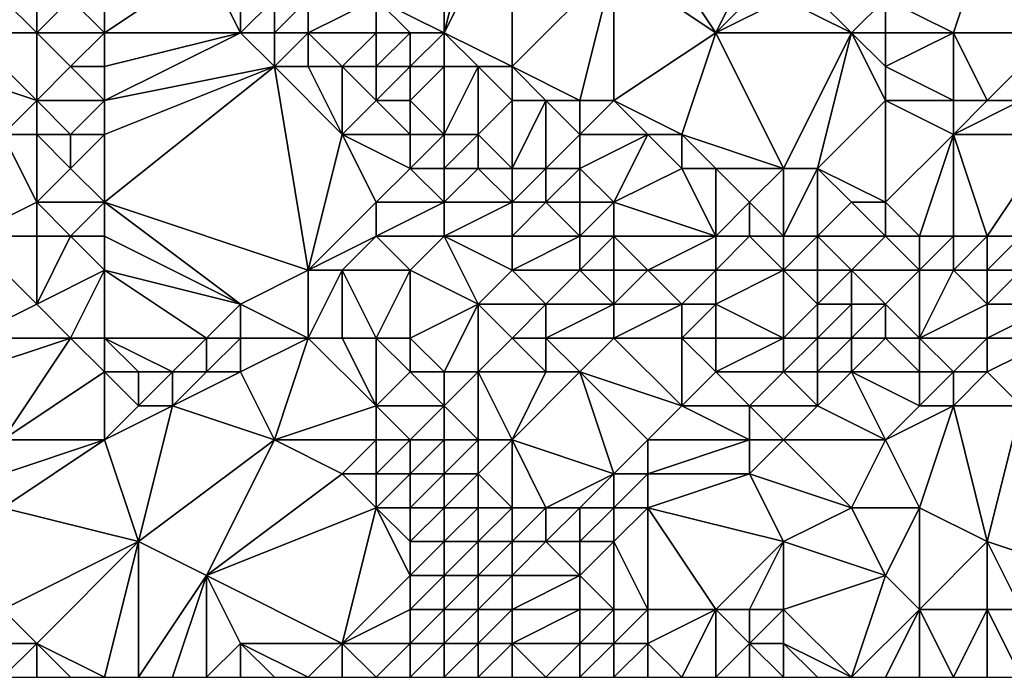
# Model space of a CAD drawing. Units: metres. Extents: x 75000 to 75625, y 355000 to 355500.
# Drawn here: x 75310 to 75338, y 355000 to 355019 of the extents above; entities that cross this region are included whole.
import ezdxf

# ---------------------------------------------------------------- set-up
doc = ezdxf.new("R2010")
doc.units = ezdxf.units.M
doc.layers.add('Terrain', color=15, linetype='Continuous')

msp = doc.modelspace()

# ---------------------------------------------------------------- linework, layer by layer
at = {"layer": 'Terrain'}
for points in [[(75322, 355019, 342.79), (75322, 355023, 343.84), (75320, 355020, 342.69), (75322, 355019, 342.79)], [(75324, 355018, 342.91), (75324, 355023, 344.15), (75322, 355019, 342.79), (75324, 355018, 342.91)], [(75322, 355019, 342.79), (75323, 355023, 344), (75322, 355023, 343.84), (75322, 355019, 342.79)], [(75322, 355019, 342.79), (75324, 355023, 344.15), (75323, 355023, 344), (75322, 355019, 342.79)], [(75324, 355018, 342.91), (75327, 355021, 344.25), (75324, 355023, 344.15), (75324, 355018, 342.91)], [(75340, 355019, 346.79), (75343, 355023, 348), (75338, 355022, 346.93), (75340, 355019, 346.79)], [(75330, 355019, 344.47), (75328, 355022, 344.96), (75327, 355021, 344.25), (75330, 355019, 344.47)], [(75330, 355019, 344.47), (75331, 355021, 345.64), (75328, 355022, 344.96), (75330, 355019, 344.47)], [(75337, 355019, 346.32), (75338, 355022, 346.93), (75335, 355020, 346.28), (75337, 355019, 346.32)], [(75340, 355019, 346.79), (75338, 355022, 346.93), (75337, 355019, 346.32), (75340, 355019, 346.79)], [(75312, 355019, 339.93), (75316, 355019, 340.25), (75315, 355021, 340.2), (75312, 355019, 339.93)], [(75312, 355019, 339.93), (75315, 355021, 340.2), (75312, 355020, 339.95), (75312, 355019, 339.93)], [(75316, 355019, 340.25), (75316, 355020, 340.29), (75315, 355021, 340.2), (75316, 355019, 340.25)], [(75326, 355017, 342.86), (75327, 355021, 344.25), (75324, 355018, 342.91), (75326, 355017, 342.86)], [(75327, 355017, 343.1), (75327, 355021, 344.25), (75326, 355017, 342.86), (75327, 355017, 343.1)], [(75327, 355017, 343.1), (75330, 355019, 344.47), (75327, 355021, 344.25), (75327, 355017, 343.1)], [(75330, 355019, 344.47), (75331, 355020, 345.32), (75331, 355021, 345.64), (75330, 355019, 344.47)], [(75310, 355019, 339.73), (75309, 355020, 339.6), (75308, 355019, 339.62), (75310, 355019, 339.73)], [(75310, 355019, 339.73), (75310, 355020, 339.72), (75309, 355020, 339.6), (75310, 355019, 339.73)], [(75312, 355019, 339.93), (75311, 355020, 339.83), (75310, 355019, 339.73), (75312, 355019, 339.93)], [(75310, 355019, 339.73), (75311, 355020, 339.83), (75310, 355020, 339.72), (75310, 355019, 339.73)], [(75312, 355019, 339.93), (75312, 355020, 339.95), (75311, 355020, 339.83), (75312, 355019, 339.93)], [(75317, 355019, 340.57), (75317, 355020, 340.74), (75316, 355019, 340.25), (75317, 355019, 340.57)], [(75316, 355019, 340.25), (75317, 355020, 340.74), (75316, 355020, 340.29), (75316, 355019, 340.25)], [(75318, 355019, 341.16), (75318, 355020, 341.33), (75317, 355019, 340.57), (75318, 355019, 341.16)], [(75317, 355019, 340.57), (75318, 355020, 341.33), (75317, 355020, 340.74), (75317, 355019, 340.57)], [(75320, 355019, 342.43), (75320, 355020, 342.69), (75318, 355019, 341.16), (75320, 355019, 342.43)], [(75318, 355019, 341.16), (75320, 355020, 342.69), (75318, 355020, 341.33), (75318, 355019, 341.16)], [(75322, 355019, 342.79), (75320, 355020, 342.69), (75321, 355019, 342.63), (75322, 355019, 342.79)], [(75321, 355019, 342.63), (75320, 355020, 342.69), (75320, 355019, 342.43), (75321, 355019, 342.63)], [(75334, 355019, 345.88), (75332, 355020, 345.66), (75330, 355019, 344.47), (75334, 355019, 345.88)], [(75330, 355019, 344.47), (75332, 355020, 345.66), (75331, 355020, 345.32), (75330, 355019, 344.47)], [(75334, 355019, 345.88), (75333, 355020, 345.89), (75332, 355020, 345.66), (75334, 355019, 345.88)], [(75334, 355019, 345.88), (75335, 355020, 346.28), (75333, 355020, 345.89), (75334, 355019, 345.88)], [(75335, 355019, 346.03), (75335, 355020, 346.28), (75334, 355019, 345.88), (75335, 355019, 346.03)], [(75337, 355019, 346.32), (75335, 355020, 346.28), (75335, 355019, 346.03), (75337, 355019, 346.32)], [(75310, 355017, 339.82), (75308, 355019, 339.62), (75307, 355018, 339.54), (75310, 355017, 339.82)], [(75310, 355017, 339.82), (75310, 355019, 339.73), (75308, 355019, 339.62), (75310, 355017, 339.82)], [(75310, 355017, 339.82), (75311, 355018, 339.82), (75310, 355019, 339.73), (75310, 355017, 339.82)], [(75311, 355018, 339.82), (75312, 355019, 339.93), (75310, 355019, 339.73), (75311, 355018, 339.82)], [(75312, 355018, 339.93), (75312, 355019, 339.93), (75311, 355018, 339.82), (75312, 355018, 339.93)], [(75312, 355017, 339.96), (75317, 355018, 340.42), (75316, 355019, 340.25), (75312, 355017, 339.96)], [(75312, 355017, 339.96), (75316, 355019, 340.25), (75312, 355018, 339.93), (75312, 355017, 339.96)], [(75312, 355018, 339.93), (75316, 355019, 340.25), (75312, 355019, 339.93), (75312, 355018, 339.93)], [(75317, 355018, 340.42), (75317, 355019, 340.57), (75316, 355019, 340.25), (75317, 355018, 340.42)], [(75318, 355018, 340.76), (75318, 355019, 341.16), (75317, 355018, 340.42), (75318, 355018, 340.76)], [(75317, 355018, 340.42), (75318, 355019, 341.16), (75317, 355019, 340.57), (75317, 355018, 340.42)], [(75319, 355018, 341.22), (75318, 355019, 341.16), (75318, 355018, 340.76), (75319, 355018, 341.22)], [(75319, 355018, 341.22), (75320, 355019, 342.43), (75318, 355019, 341.16), (75319, 355018, 341.22)], [(75320, 355018, 341.68), (75320, 355019, 342.43), (75319, 355018, 341.22), (75320, 355018, 341.68)], [(75321, 355018, 342.04), (75321, 355019, 342.63), (75320, 355018, 341.68), (75321, 355018, 342.04)], [(75320, 355018, 341.68), (75321, 355019, 342.63), (75320, 355019, 342.43), (75320, 355018, 341.68)], [(75322, 355018, 342.41), (75322, 355019, 342.79), (75321, 355018, 342.04), (75322, 355018, 342.41)], [(75321, 355018, 342.04), (75322, 355019, 342.79), (75321, 355019, 342.63), (75321, 355018, 342.04)], [(75324, 355018, 342.91), (75322, 355019, 342.79), (75323, 355018, 342.69), (75324, 355018, 342.91)], [(75323, 355018, 342.69), (75322, 355019, 342.79), (75322, 355018, 342.41), (75323, 355018, 342.69)], [(75329, 355016, 343.34), (75330, 355019, 344.47), (75327, 355017, 343.1), (75329, 355016, 343.34)], [(75332, 355015, 343.66), (75330, 355019, 344.47), (75329, 355016, 343.34), (75332, 355015, 343.66)], [(75332, 355015, 343.66), (75334, 355019, 345.88), (75330, 355019, 344.47), (75332, 355015, 343.66)], [(75333, 355015, 343.97), (75334, 355019, 345.88), (75332, 355015, 343.66), (75333, 355015, 343.97)], [(75333, 355015, 343.97), (75335, 355017, 345.26), (75334, 355019, 345.88), (75333, 355015, 343.97)], [(75335, 355017, 345.26), (75335, 355018, 345.68), (75334, 355019, 345.88), (75335, 355017, 345.26)], [(75335, 355018, 345.68), (75335, 355019, 346.03), (75334, 355019, 345.88), (75335, 355018, 345.68)], [(75337, 355017, 345.79), (75337, 355019, 346.32), (75335, 355018, 345.68), (75337, 355017, 345.79)], [(75337, 355019, 346.32), (75335, 355019, 346.03), (75335, 355018, 345.68), (75337, 355019, 346.32)], [(75338, 355017, 346.04), (75337, 355019, 346.32), (75337, 355017, 345.79), (75338, 355017, 346.04)], [(75338, 355017, 346.04), (75340, 355019, 346.79), (75337, 355019, 346.32), (75338, 355017, 346.04)], [(75339, 355017, 346.19), (75340, 355019, 346.79), (75338, 355017, 346.04), (75339, 355017, 346.19)], [(75309, 355016, 339.81), (75310, 355017, 339.82), (75307, 355018, 339.54), (75309, 355016, 339.81)], [(75312, 355017, 339.96), (75311, 355018, 339.82), (75310, 355017, 339.82), (75312, 355017, 339.96)], [(75312, 355017, 339.96), (75312, 355018, 339.93), (75311, 355018, 339.82), (75312, 355017, 339.96)], [(75312, 355014, 340.02), (75318, 355012, 340.71), (75317, 355018, 340.42), (75312, 355014, 340.02)], [(75312, 355014, 340.02), (75317, 355018, 340.42), (75312, 355016, 340.05), (75312, 355014, 340.02)], [(75312, 355016, 340.05), (75317, 355018, 340.42), (75312, 355017, 339.96), (75312, 355016, 340.05)], [(75318, 355012, 340.71), (75319, 355016, 340.41), (75317, 355018, 340.42), (75318, 355012, 340.71)], [(75319, 355016, 340.41), (75318, 355018, 340.76), (75317, 355018, 340.42), (75319, 355016, 340.41)], [(75319, 355016, 340.41), (75319, 355018, 341.22), (75318, 355018, 340.76), (75319, 355016, 340.41)], [(75319, 355016, 340.41), (75320, 355017, 340.83), (75319, 355018, 341.22), (75319, 355016, 340.41)], [(75320, 355017, 340.83), (75320, 355018, 341.68), (75319, 355018, 341.22), (75320, 355017, 340.83)], [(75321, 355017, 341.18), (75321, 355018, 342.04), (75320, 355017, 340.83), (75321, 355017, 341.18)], [(75320, 355017, 340.83), (75321, 355018, 342.04), (75320, 355018, 341.68), (75320, 355017, 340.83)], [(75322, 355016, 340.78), (75322, 355018, 342.41), (75321, 355017, 341.18), (75322, 355016, 340.78)], [(75321, 355017, 341.18), (75322, 355018, 342.41), (75321, 355018, 342.04), (75321, 355017, 341.18)], [(75323, 355016, 341.1), (75323, 355018, 342.69), (75322, 355016, 340.78), (75323, 355016, 341.1)], [(75322, 355016, 340.78), (75323, 355018, 342.69), (75322, 355018, 342.41), (75322, 355016, 340.78)], [(75323, 355016, 341.1), (75324, 355017, 342.43), (75323, 355018, 342.69), (75323, 355016, 341.1)], [(75324, 355017, 342.43), (75324, 355018, 342.91), (75323, 355018, 342.69), (75324, 355017, 342.43)], [(75326, 355017, 342.86), (75324, 355018, 342.91), (75325, 355017, 342.75), (75326, 355017, 342.86)], [(75325, 355017, 342.75), (75324, 355018, 342.91), (75324, 355017, 342.43), (75325, 355017, 342.75)], [(75337, 355017, 345.79), (75335, 355018, 345.68), (75335, 355017, 345.26), (75337, 355017, 345.79)], [(75310, 355016, 339.87), (75310, 355017, 339.82), (75309, 355016, 339.81), (75310, 355016, 339.87)], [(75311, 355016, 339.98), (75310, 355017, 339.82), (75310, 355016, 339.87), (75311, 355016, 339.98)], [(75311, 355016, 339.98), (75312, 355017, 339.96), (75310, 355017, 339.82), (75311, 355016, 339.98)], [(75312, 355016, 340.05), (75312, 355017, 339.96), (75311, 355016, 339.98), (75312, 355016, 340.05)], [(75321, 355016, 340.68), (75320, 355017, 340.83), (75319, 355016, 340.41), (75321, 355016, 340.68)], [(75321, 355016, 340.68), (75321, 355017, 341.18), (75320, 355017, 340.83), (75321, 355016, 340.68)], [(75322, 355016, 340.78), (75321, 355017, 341.18), (75321, 355016, 340.68), (75322, 355016, 340.78)], [(75324, 355015, 341.02), (75324, 355017, 342.43), (75323, 355016, 341.1), (75324, 355015, 341.02)], [(75325, 355015, 341.21), (75325, 355017, 342.75), (75324, 355015, 341.02), (75325, 355015, 341.21)], [(75324, 355015, 341.02), (75325, 355017, 342.75), (75324, 355017, 342.43), (75324, 355015, 341.02)], [(75325, 355015, 341.21), (75326, 355016, 342.21), (75325, 355017, 342.75), (75325, 355015, 341.21)], [(75326, 355016, 342.21), (75326, 355017, 342.86), (75325, 355017, 342.75), (75326, 355016, 342.21)], [(75328, 355016, 343.07), (75327, 355017, 343.1), (75326, 355016, 342.21), (75328, 355016, 343.07)], [(75326, 355016, 342.21), (75327, 355017, 343.1), (75326, 355017, 342.86), (75326, 355016, 342.21)], [(75329, 355016, 343.34), (75327, 355017, 343.1), (75328, 355016, 343.07), (75329, 355016, 343.34)], [(75335, 355014, 344.29), (75335, 355017, 345.26), (75333, 355015, 343.97), (75335, 355014, 344.29)], [(75337, 355016, 345.36), (75337, 355017, 345.79), (75335, 355017, 345.26), (75337, 355016, 345.36)], [(75337, 355016, 345.36), (75335, 355017, 345.26), (75335, 355014, 344.29), (75337, 355016, 345.36)], [(75340, 355016, 345.98), (75339, 355017, 346.19), (75337, 355016, 345.36), (75340, 355016, 345.98)], [(75337, 355016, 345.36), (75339, 355017, 346.19), (75338, 355017, 346.04), (75337, 355016, 345.36)], [(75337, 355016, 345.36), (75338, 355017, 346.04), (75337, 355017, 345.79), (75337, 355016, 345.36)], [(75308, 355013, 338.51), (75310, 355014, 339.49), (75309, 355016, 339.81), (75308, 355013, 338.51)], [(75310, 355014, 339.49), (75310, 355016, 339.87), (75309, 355016, 339.81), (75310, 355014, 339.49)], [(75310, 355014, 339.49), (75311, 355015, 340), (75310, 355016, 339.87), (75310, 355014, 339.49)], [(75311, 355015, 340), (75311, 355016, 339.98), (75310, 355016, 339.87), (75311, 355015, 340)], [(75312, 355014, 340.02), (75312, 355016, 340.05), (75311, 355015, 340), (75312, 355014, 340.02)], [(75311, 355015, 340), (75312, 355016, 340.05), (75311, 355016, 339.98), (75311, 355015, 340)], [(75318, 355012, 340.71), (75320, 355014, 340.73), (75319, 355016, 340.41), (75318, 355012, 340.71)], [(75320, 355014, 340.73), (75321, 355015, 340.72), (75319, 355016, 340.41), (75320, 355014, 340.73)], [(75321, 355015, 340.72), (75321, 355016, 340.68), (75319, 355016, 340.41), (75321, 355015, 340.72)], [(75322, 355015, 340.79), (75322, 355016, 340.78), (75321, 355015, 340.72), (75322, 355015, 340.79)], [(75321, 355015, 340.72), (75322, 355016, 340.78), (75321, 355016, 340.68), (75321, 355015, 340.72)], [(75323, 355015, 340.89), (75323, 355016, 341.1), (75322, 355015, 340.79), (75323, 355015, 340.89)], [(75322, 355015, 340.79), (75323, 355016, 341.1), (75322, 355016, 340.78), (75322, 355015, 340.79)], [(75324, 355015, 341.02), (75323, 355016, 341.1), (75323, 355015, 340.89), (75324, 355015, 341.02)], [(75326, 355015, 341.45), (75326, 355016, 342.21), (75325, 355015, 341.21), (75326, 355015, 341.45)], [(75327, 355014, 341.51), (75328, 355016, 343.07), (75326, 355015, 341.45), (75327, 355014, 341.51)], [(75326, 355015, 341.45), (75328, 355016, 343.07), (75326, 355016, 342.21), (75326, 355015, 341.45)], [(75327, 355014, 341.51), (75329, 355015, 342.94), (75328, 355016, 343.07), (75327, 355014, 341.51)], [(75329, 355015, 342.94), (75329, 355016, 343.34), (75328, 355016, 343.07), (75329, 355015, 342.94)], [(75332, 355015, 343.66), (75329, 355016, 343.34), (75330, 355015, 343.17), (75332, 355015, 343.66)], [(75330, 355015, 343.17), (75329, 355016, 343.34), (75329, 355015, 342.94), (75330, 355015, 343.17)], [(75336, 355013, 344.21), (75337, 355016, 345.36), (75335, 355014, 344.29), (75336, 355013, 344.21)], [(75337, 355013, 344.35), (75337, 355016, 345.36), (75336, 355013, 344.21), (75337, 355013, 344.35)], [(75338, 355013, 344.51), (75340, 355016, 345.98), (75337, 355016, 345.36), (75338, 355013, 344.51)], [(75338, 355013, 344.51), (75337, 355016, 345.36), (75337, 355013, 344.35), (75338, 355013, 344.51)], [(75339, 355013, 344.64), (75340, 355016, 345.98), (75338, 355013, 344.51), (75339, 355013, 344.64)], [(75312, 355014, 340.02), (75311, 355015, 340), (75310, 355014, 339.49), (75312, 355014, 340.02)], [(75322, 355014, 340.85), (75321, 355015, 340.72), (75320, 355014, 340.73), (75322, 355014, 340.85)], [(75322, 355014, 340.85), (75322, 355015, 340.79), (75321, 355015, 340.72), (75322, 355014, 340.85)], [(75324, 355014, 341.02), (75323, 355015, 340.89), (75322, 355014, 340.85), (75324, 355014, 341.02)], [(75322, 355014, 340.85), (75323, 355015, 340.89), (75322, 355015, 340.79), (75322, 355014, 340.85)], [(75324, 355014, 341.02), (75324, 355015, 341.02), (75323, 355015, 340.89), (75324, 355014, 341.02)], [(75325, 355014, 341.12), (75325, 355015, 341.21), (75324, 355014, 341.02), (75325, 355014, 341.12)], [(75324, 355014, 341.02), (75325, 355015, 341.21), (75324, 355015, 341.02), (75324, 355014, 341.02)], [(75326, 355014, 341.23), (75326, 355015, 341.45), (75325, 355014, 341.12), (75326, 355014, 341.23)], [(75325, 355014, 341.12), (75326, 355015, 341.45), (75325, 355015, 341.21), (75325, 355014, 341.12)], [(75327, 355014, 341.51), (75326, 355015, 341.45), (75326, 355014, 341.23), (75327, 355014, 341.51)], [(75330, 355013, 341.88), (75329, 355015, 342.94), (75327, 355014, 341.51), (75330, 355013, 341.88)], [(75330, 355013, 341.88), (75330, 355015, 343.17), (75329, 355015, 342.94), (75330, 355013, 341.88)], [(75330, 355013, 341.88), (75331, 355014, 342.78), (75330, 355015, 343.17), (75330, 355013, 341.88)], [(75331, 355014, 342.78), (75332, 355015, 343.66), (75330, 355015, 343.17), (75331, 355014, 342.78)], [(75332, 355013, 342.42), (75332, 355015, 343.66), (75331, 355014, 342.78), (75332, 355013, 342.42)], [(75333, 355013, 342.82), (75333, 355015, 343.97), (75332, 355013, 342.42), (75333, 355013, 342.82)], [(75332, 355013, 342.42), (75333, 355015, 343.97), (75332, 355015, 343.66), (75332, 355013, 342.42)], [(75333, 355013, 342.82), (75334, 355014, 344.03), (75333, 355015, 343.97), (75333, 355013, 342.82)], [(75335, 355014, 344.29), (75333, 355015, 343.97), (75334, 355014, 344.03), (75335, 355014, 344.29)], [(75310, 355013, 339.01), (75310, 355014, 339.49), (75308, 355013, 338.51), (75310, 355013, 339.01)], [(75311, 355013, 339.32), (75310, 355014, 339.49), (75310, 355013, 339.01), (75311, 355013, 339.32)], [(75311, 355013, 339.32), (75312, 355014, 340.02), (75310, 355014, 339.49), (75311, 355013, 339.32)], [(75312, 355013, 339.67), (75312, 355014, 340.02), (75311, 355013, 339.32), (75312, 355013, 339.67)], [(75312, 355013, 339.67), (75316, 355011, 340.06), (75312, 355014, 340.02), (75312, 355013, 339.67)], [(75312, 355014, 340.02), (75316, 355011, 340.06), (75318, 355012, 340.71), (75312, 355014, 340.02)], [(75318, 355012, 340.71), (75320, 355013, 340.77), (75320, 355014, 340.73), (75318, 355012, 340.71)], [(75322, 355013, 340.93), (75322, 355014, 340.85), (75320, 355013, 340.77), (75322, 355013, 340.93)], [(75320, 355013, 340.77), (75322, 355014, 340.85), (75320, 355014, 340.73), (75320, 355013, 340.77)], [(75324, 355013, 341.08), (75324, 355014, 341.02), (75322, 355013, 340.93), (75324, 355013, 341.08)], [(75322, 355013, 340.93), (75324, 355014, 341.02), (75322, 355014, 340.85), (75322, 355013, 340.93)], [(75326, 355013, 341.21), (75325, 355014, 341.12), (75324, 355013, 341.08), (75326, 355013, 341.21)], [(75324, 355013, 341.08), (75325, 355014, 341.12), (75324, 355014, 341.02), (75324, 355013, 341.08)], [(75326, 355013, 341.21), (75326, 355014, 341.23), (75325, 355014, 341.12), (75326, 355013, 341.21)], [(75327, 355013, 341.38), (75327, 355014, 341.51), (75326, 355013, 341.21), (75327, 355013, 341.38)], [(75326, 355013, 341.21), (75327, 355014, 341.51), (75326, 355014, 341.23), (75326, 355013, 341.21)], [(75330, 355013, 341.88), (75327, 355014, 341.51), (75327, 355013, 341.38), (75330, 355013, 341.88)], [(75331, 355013, 342.2), (75331, 355014, 342.78), (75330, 355013, 341.88), (75331, 355013, 342.2)], [(75332, 355013, 342.42), (75331, 355014, 342.78), (75331, 355013, 342.2), (75332, 355013, 342.42)], [(75335, 355013, 343.83), (75334, 355014, 344.03), (75333, 355013, 342.82), (75335, 355013, 343.83)], [(75335, 355013, 343.83), (75335, 355014, 344.29), (75334, 355014, 344.03), (75335, 355013, 343.83)], [(75336, 355013, 344.21), (75335, 355014, 344.29), (75335, 355013, 343.83), (75336, 355013, 344.21)], [(75308, 355010, 338.18), (75310, 355011, 338.3), (75308, 355013, 338.51), (75308, 355010, 338.18)], [(75310, 355011, 338.3), (75310, 355013, 339.01), (75308, 355013, 338.51), (75310, 355011, 338.3)], [(75310, 355011, 338.3), (75311, 355013, 339.32), (75310, 355013, 339.01), (75310, 355011, 338.3)], [(75310, 355011, 338.3), (75312, 355012, 339.17), (75311, 355013, 339.32), (75310, 355011, 338.3)], [(75312, 355012, 339.17), (75312, 355013, 339.67), (75311, 355013, 339.32), (75312, 355012, 339.17)], [(75312, 355012, 339.17), (75316, 355011, 340.06), (75312, 355013, 339.67), (75312, 355012, 339.17)], [(75319, 355012, 340.74), (75320, 355013, 340.77), (75318, 355012, 340.71), (75319, 355012, 340.74)], [(75321, 355012, 340.89), (75320, 355013, 340.77), (75319, 355012, 340.74), (75321, 355012, 340.89)], [(75321, 355012, 340.89), (75322, 355013, 340.93), (75320, 355013, 340.77), (75321, 355012, 340.89)], [(75323, 355011, 341.1), (75322, 355013, 340.93), (75321, 355012, 340.89), (75323, 355011, 341.1)], [(75323, 355011, 341.1), (75324, 355012, 341.16), (75322, 355013, 340.93), (75323, 355011, 341.1)], [(75324, 355012, 341.16), (75324, 355013, 341.08), (75322, 355013, 340.93), (75324, 355012, 341.16)], [(75326, 355012, 341.26), (75326, 355013, 341.21), (75324, 355012, 341.16), (75326, 355012, 341.26)], [(75324, 355012, 341.16), (75326, 355013, 341.21), (75324, 355013, 341.08), (75324, 355012, 341.16)], [(75327, 355012, 341.41), (75327, 355013, 341.38), (75326, 355012, 341.26), (75327, 355012, 341.41)], [(75326, 355012, 341.26), (75327, 355013, 341.38), (75326, 355013, 341.21), (75326, 355012, 341.26)], [(75328, 355012, 341.61), (75330, 355013, 341.88), (75327, 355013, 341.38), (75328, 355012, 341.61)], [(75328, 355012, 341.61), (75327, 355013, 341.38), (75327, 355012, 341.41), (75328, 355012, 341.61)], [(75330, 355012, 341.74), (75330, 355013, 341.88), (75328, 355012, 341.61), (75330, 355012, 341.74)], [(75332, 355012, 341.9), (75331, 355013, 342.2), (75330, 355012, 341.74), (75332, 355012, 341.9)], [(75330, 355012, 341.74), (75331, 355013, 342.2), (75330, 355013, 341.88), (75330, 355012, 341.74)], [(75332, 355012, 341.9), (75332, 355013, 342.42), (75331, 355013, 342.2), (75332, 355012, 341.9)], [(75333, 355012, 342.13), (75333, 355013, 342.82), (75332, 355012, 341.9), (75333, 355012, 342.13)], [(75332, 355012, 341.9), (75333, 355013, 342.82), (75332, 355013, 342.42), (75332, 355012, 341.9)], [(75334, 355012, 342.55), (75333, 355013, 342.82), (75333, 355012, 342.13), (75334, 355012, 342.55)], [(75334, 355012, 342.55), (75335, 355013, 343.83), (75333, 355013, 342.82), (75334, 355012, 342.55)], [(75336, 355012, 343.58), (75335, 355013, 343.83), (75334, 355012, 342.55), (75336, 355012, 343.58)], [(75336, 355012, 343.58), (75336, 355013, 344.21), (75335, 355013, 343.83), (75336, 355012, 343.58)], [(75337, 355012, 343.86), (75337, 355013, 344.35), (75336, 355012, 343.58), (75337, 355012, 343.86)], [(75336, 355012, 343.58), (75337, 355013, 344.35), (75336, 355013, 344.21), (75336, 355012, 343.58)], [(75338, 355012, 344.17), (75338, 355013, 344.51), (75337, 355012, 343.86), (75338, 355012, 344.17)], [(75337, 355012, 343.86), (75338, 355013, 344.51), (75337, 355013, 344.35), (75337, 355012, 343.86)], [(75339, 355012, 344.35), (75339, 355013, 344.64), (75338, 355012, 344.17), (75339, 355012, 344.35)], [(75338, 355012, 344.17), (75339, 355013, 344.64), (75338, 355013, 344.51), (75338, 355012, 344.17)], [(75311, 355010, 338.32), (75312, 355012, 339.17), (75310, 355011, 338.3), (75311, 355010, 338.32)], [(75312, 355010, 338.58), (75312, 355012, 339.17), (75311, 355010, 338.32), (75312, 355010, 338.58)], [(75312, 355010, 338.58), (75315, 355010, 339.03), (75312, 355012, 339.17), (75312, 355010, 338.58)], [(75312, 355012, 339.17), (75315, 355010, 339.03), (75316, 355011, 340.06), (75312, 355012, 339.17)], [(75318, 355010, 340.55), (75318, 355012, 340.71), (75316, 355011, 340.06), (75318, 355010, 340.55)], [(75319, 355010, 340.81), (75319, 355012, 340.74), (75318, 355010, 340.55), (75319, 355010, 340.81)], [(75318, 355010, 340.55), (75319, 355012, 340.74), (75318, 355012, 340.71), (75318, 355010, 340.55)], [(75320, 355010, 340.93), (75321, 355012, 340.89), (75319, 355012, 340.74), (75320, 355010, 340.93)], [(75320, 355010, 340.93), (75319, 355012, 340.74), (75319, 355010, 340.81), (75320, 355010, 340.93)], [(75321, 355010, 340.99), (75321, 355012, 340.89), (75320, 355010, 340.93), (75321, 355010, 340.99)], [(75321, 355010, 340.99), (75323, 355011, 341.1), (75321, 355012, 340.89), (75321, 355010, 340.99)], [(75325, 355011, 341.29), (75324, 355012, 341.16), (75323, 355011, 341.1), (75325, 355011, 341.29)], [(75325, 355011, 341.29), (75326, 355012, 341.26), (75324, 355012, 341.16), (75325, 355011, 341.29)], [(75327, 355011, 341.44), (75326, 355012, 341.26), (75325, 355011, 341.29), (75327, 355011, 341.44)], [(75327, 355011, 341.44), (75327, 355012, 341.41), (75326, 355012, 341.26), (75327, 355011, 341.44)], [(75329, 355011, 341.6), (75328, 355012, 341.61), (75327, 355011, 341.44), (75329, 355011, 341.6)], [(75327, 355011, 341.44), (75328, 355012, 341.61), (75327, 355012, 341.41), (75327, 355011, 341.44)], [(75329, 355011, 341.6), (75330, 355012, 341.74), (75328, 355012, 341.61), (75329, 355011, 341.6)], [(75330, 355011, 341.69), (75330, 355012, 341.74), (75329, 355011, 341.6), (75330, 355011, 341.69)], [(75332, 355010, 341.92), (75332, 355012, 341.9), (75330, 355011, 341.69), (75332, 355010, 341.92)], [(75330, 355011, 341.69), (75332, 355012, 341.9), (75330, 355012, 341.74), (75330, 355011, 341.69)], [(75332, 355010, 341.92), (75333, 355011, 341.96), (75332, 355012, 341.9), (75332, 355010, 341.92)], [(75333, 355011, 341.96), (75333, 355012, 342.13), (75332, 355012, 341.9), (75333, 355011, 341.96)], [(75334, 355011, 342.02), (75334, 355012, 342.55), (75333, 355011, 341.96), (75334, 355011, 342.02)], [(75333, 355011, 341.96), (75334, 355012, 342.55), (75333, 355012, 342.13), (75333, 355011, 341.96)], [(75335, 355011, 342.33), (75334, 355012, 342.55), (75334, 355011, 342.02), (75335, 355011, 342.33)], [(75336, 355012, 343.58), (75334, 355012, 342.55), (75335, 355011, 342.33), (75336, 355012, 343.58)], [(75336, 355010, 342.43), (75336, 355012, 343.58), (75335, 355011, 342.33), (75336, 355010, 342.43)], [(75336, 355010, 342.43), (75338, 355011, 343.43), (75337, 355012, 343.86), (75336, 355010, 342.43)], [(75336, 355010, 342.43), (75337, 355012, 343.86), (75336, 355012, 343.58), (75336, 355010, 342.43)], [(75338, 355011, 343.43), (75338, 355012, 344.17), (75337, 355012, 343.86), (75338, 355011, 343.43)], [(75340, 355011, 343.87), (75339, 355012, 344.35), (75338, 355011, 343.43), (75340, 355011, 343.87)], [(75338, 355011, 343.43), (75339, 355012, 344.35), (75338, 355012, 344.17), (75338, 355011, 343.43)], [(75311, 355010, 338.32), (75310, 355011, 338.3), (75308, 355010, 338.18), (75311, 355010, 338.32)], [(75316, 355010, 339.58), (75316, 355011, 340.06), (75315, 355010, 339.03), (75316, 355010, 339.58)], [(75318, 355010, 340.55), (75316, 355011, 340.06), (75316, 355010, 339.58), (75318, 355010, 340.55)], [(75322, 355009, 341.18), (75323, 355011, 341.1), (75321, 355010, 340.99), (75322, 355009, 341.18)], [(75323, 355009, 341.21), (75323, 355011, 341.1), (75322, 355009, 341.18), (75323, 355009, 341.21)], [(75323, 355009, 341.21), (75324, 355010, 341.24), (75323, 355011, 341.1), (75323, 355009, 341.21)], [(75324, 355010, 341.24), (75325, 355011, 341.29), (75323, 355011, 341.1), (75324, 355010, 341.24)], [(75325, 355010, 341.33), (75325, 355011, 341.29), (75324, 355010, 341.24), (75325, 355010, 341.33)], [(75327, 355010, 341.49), (75327, 355011, 341.44), (75325, 355010, 341.33), (75327, 355010, 341.49)], [(75325, 355010, 341.33), (75327, 355011, 341.44), (75325, 355011, 341.29), (75325, 355010, 341.33)], [(75329, 355010, 341.62), (75329, 355011, 341.6), (75327, 355010, 341.49), (75329, 355010, 341.62)], [(75327, 355010, 341.49), (75329, 355011, 341.6), (75327, 355011, 341.44), (75327, 355010, 341.49)], [(75330, 355010, 341.73), (75330, 355011, 341.69), (75329, 355010, 341.62), (75330, 355010, 341.73)], [(75329, 355010, 341.62), (75330, 355011, 341.69), (75329, 355011, 341.6), (75329, 355010, 341.62)], [(75332, 355010, 341.92), (75330, 355011, 341.69), (75330, 355010, 341.73), (75332, 355010, 341.92)], [(75333, 355010, 341.97), (75333, 355011, 341.96), (75332, 355010, 341.92), (75333, 355010, 341.97)], [(75334, 355010, 342.05), (75334, 355011, 342.02), (75333, 355010, 341.97), (75334, 355010, 342.05)], [(75333, 355010, 341.97), (75334, 355011, 342.02), (75333, 355011, 341.96), (75333, 355010, 341.97)], [(75335, 355010, 342.19), (75335, 355011, 342.33), (75334, 355010, 342.05), (75335, 355010, 342.19)], [(75334, 355010, 342.05), (75335, 355011, 342.33), (75334, 355011, 342.02), (75334, 355010, 342.05)], [(75336, 355010, 342.43), (75335, 355011, 342.33), (75335, 355010, 342.19), (75336, 355010, 342.43)], [(75338, 355010, 342.71), (75338, 355011, 343.43), (75336, 355010, 342.43), (75338, 355010, 342.71)], [(75340, 355010, 343.14), (75340, 355011, 343.87), (75338, 355010, 342.71), (75340, 355010, 343.14)], [(75338, 355010, 342.71), (75340, 355011, 343.87), (75338, 355011, 343.43), (75338, 355010, 342.71)], [(75309, 355007, 337.97), (75311, 355010, 338.32), (75308, 355009, 338.21), (75309, 355007, 337.97)], [(75308, 355009, 338.21), (75311, 355010, 338.32), (75308, 355010, 338.18), (75308, 355009, 338.21)], [(75309, 355007, 337.97), (75312, 355009, 338.52), (75311, 355010, 338.32), (75309, 355007, 337.97)], [(75312, 355009, 338.52), (75312, 355010, 338.58), (75311, 355010, 338.32), (75312, 355009, 338.52)], [(75312, 355009, 338.52), (75313, 355009, 338.68), (75312, 355010, 338.58), (75312, 355009, 338.52)], [(75312, 355010, 338.58), (75313, 355009, 338.68), (75314, 355009, 338.44), (75312, 355010, 338.58)], [(75312, 355010, 338.58), (75314, 355009, 338.44), (75315, 355010, 339.03), (75312, 355010, 338.58)], [(75315, 355009, 338.64), (75315, 355010, 339.03), (75314, 355009, 338.44), (75315, 355009, 338.64)], [(75316, 355009, 339.17), (75316, 355010, 339.58), (75315, 355009, 338.64), (75316, 355009, 339.17)], [(75315, 355009, 338.64), (75316, 355010, 339.58), (75315, 355010, 339.03), (75315, 355009, 338.64)], [(75317, 355007, 338.71), (75318, 355010, 340.55), (75316, 355009, 339.17), (75317, 355007, 338.71)], [(75316, 355009, 339.17), (75318, 355010, 340.55), (75316, 355010, 339.58), (75316, 355009, 339.17)], [(75317, 355007, 338.71), (75320, 355008, 340.31), (75318, 355010, 340.55), (75317, 355007, 338.71)], [(75320, 355008, 340.31), (75319, 355010, 340.81), (75318, 355010, 340.55), (75320, 355008, 340.31)], [(75320, 355008, 340.31), (75320, 355010, 340.93), (75319, 355010, 340.81), (75320, 355008, 340.31)], [(75320, 355008, 340.31), (75321, 355009, 341.22), (75320, 355010, 340.93), (75320, 355008, 340.31)], [(75321, 355009, 341.22), (75321, 355010, 340.99), (75320, 355010, 340.93), (75321, 355009, 341.22)], [(75322, 355009, 341.18), (75321, 355010, 340.99), (75321, 355009, 341.22), (75322, 355009, 341.18)], [(75325, 355009, 341.37), (75324, 355010, 341.24), (75323, 355009, 341.21), (75325, 355009, 341.37)], [(75325, 355009, 341.37), (75325, 355010, 341.33), (75324, 355010, 341.24), (75325, 355009, 341.37)], [(75326, 355009, 341.48), (75327, 355010, 341.49), (75325, 355010, 341.33), (75326, 355009, 341.48)], [(75326, 355009, 341.48), (75325, 355010, 341.33), (75325, 355009, 341.37), (75326, 355009, 341.48)], [(75329, 355008, 341.76), (75327, 355010, 341.49), (75326, 355009, 341.48), (75329, 355008, 341.76)], [(75329, 355008, 341.76), (75329, 355010, 341.62), (75327, 355010, 341.49), (75329, 355008, 341.76)], [(75329, 355008, 341.76), (75330, 355009, 341.73), (75329, 355010, 341.62), (75329, 355008, 341.76)], [(75330, 355009, 341.73), (75330, 355010, 341.73), (75329, 355010, 341.62), (75330, 355009, 341.73)], [(75332, 355009, 341.95), (75332, 355010, 341.92), (75330, 355009, 341.73), (75332, 355009, 341.95)], [(75330, 355009, 341.73), (75332, 355010, 341.92), (75330, 355010, 341.73), (75330, 355009, 341.73)], [(75333, 355009, 342.02), (75333, 355010, 341.97), (75332, 355009, 341.95), (75333, 355009, 342.02)], [(75332, 355009, 341.95), (75333, 355010, 341.97), (75332, 355010, 341.92), (75332, 355009, 341.95)], [(75334, 355009, 342.11), (75334, 355010, 342.05), (75333, 355009, 342.02), (75334, 355009, 342.11)], [(75333, 355009, 342.02), (75334, 355010, 342.05), (75333, 355010, 341.97), (75333, 355009, 342.02)], [(75334, 355009, 342.11), (75335, 355010, 342.19), (75334, 355010, 342.05), (75334, 355009, 342.11)], [(75336, 355009, 342.39), (75335, 355010, 342.19), (75334, 355009, 342.11), (75336, 355009, 342.39)], [(75336, 355009, 342.39), (75336, 355010, 342.43), (75335, 355010, 342.19), (75336, 355009, 342.39)], [(75337, 355009, 342.46), (75338, 355010, 342.71), (75336, 355010, 342.43), (75337, 355009, 342.46)], [(75337, 355009, 342.46), (75336, 355010, 342.43), (75336, 355009, 342.39), (75337, 355009, 342.46)], [(75338, 355009, 342.55), (75338, 355010, 342.71), (75337, 355009, 342.46), (75338, 355009, 342.55)], [(75339, 355008, 342.63), (75340, 355010, 343.14), (75338, 355009, 342.55), (75339, 355008, 342.63)], [(75338, 355009, 342.55), (75340, 355010, 343.14), (75338, 355010, 342.71), (75338, 355009, 342.55)], [(75312, 355007, 338), (75312, 355009, 338.52), (75309, 355007, 337.97), (75312, 355007, 338)], [(75312, 355007, 338), (75313, 355008, 338.44), (75312, 355009, 338.52), (75312, 355007, 338)], [(75312, 355009, 338.52), (75313, 355008, 338.44), (75313, 355009, 338.68), (75312, 355009, 338.52)], [(75314, 355008, 338.32), (75314, 355009, 338.44), (75313, 355008, 338.44), (75314, 355008, 338.32)], [(75313, 355008, 338.44), (75314, 355009, 338.44), (75313, 355009, 338.68), (75313, 355008, 338.44)], [(75317, 355007, 338.71), (75316, 355009, 339.17), (75314, 355008, 338.32), (75317, 355007, 338.71)], [(75314, 355008, 338.32), (75316, 355009, 339.17), (75315, 355009, 338.64), (75314, 355008, 338.32)], [(75314, 355008, 338.32), (75315, 355009, 338.64), (75314, 355009, 338.44), (75314, 355008, 338.32)], [(75322, 355008, 341.26), (75321, 355009, 341.22), (75320, 355008, 340.31), (75322, 355008, 341.26)], [(75322, 355008, 341.26), (75322, 355009, 341.18), (75321, 355009, 341.22), (75322, 355008, 341.26)], [(75323, 355007, 341.03), (75323, 355009, 341.21), (75322, 355008, 341.26), (75323, 355007, 341.03)], [(75322, 355008, 341.26), (75323, 355009, 341.21), (75322, 355009, 341.18), (75322, 355008, 341.26)], [(75324, 355007, 341.1), (75325, 355009, 341.37), (75323, 355009, 341.21), (75324, 355007, 341.1)], [(75324, 355007, 341.1), (75323, 355009, 341.21), (75323, 355007, 341.03), (75324, 355007, 341.1)], [(75327, 355006, 341.72), (75326, 355009, 341.48), (75324, 355007, 341.1), (75327, 355006, 341.72)], [(75324, 355007, 341.1), (75326, 355009, 341.48), (75325, 355009, 341.37), (75324, 355007, 341.1)], [(75327, 355006, 341.72), (75328, 355007, 341.75), (75326, 355009, 341.48), (75327, 355006, 341.72)], [(75328, 355007, 341.75), (75329, 355008, 341.76), (75326, 355009, 341.48), (75328, 355007, 341.75)], [(75331, 355008, 341.91), (75330, 355009, 341.73), (75329, 355008, 341.76), (75331, 355008, 341.91)], [(75331, 355008, 341.91), (75332, 355009, 341.95), (75330, 355009, 341.73), (75331, 355008, 341.91)], [(75333, 355008, 342.04), (75332, 355009, 341.95), (75331, 355008, 341.91), (75333, 355008, 342.04)], [(75333, 355008, 342.04), (75333, 355009, 342.02), (75332, 355009, 341.95), (75333, 355008, 342.04)], [(75335, 355007, 342.35), (75334, 355009, 342.11), (75333, 355008, 342.04), (75335, 355007, 342.35)], [(75333, 355008, 342.04), (75334, 355009, 342.11), (75333, 355009, 342.02), (75333, 355008, 342.04)], [(75336, 355008, 342.36), (75336, 355009, 342.39), (75334, 355009, 342.11), (75336, 355008, 342.36)], [(75336, 355008, 342.36), (75334, 355009, 342.11), (75335, 355007, 342.35), (75336, 355008, 342.36)], [(75337, 355008, 342.43), (75337, 355009, 342.46), (75336, 355008, 342.36), (75337, 355008, 342.43)], [(75336, 355008, 342.36), (75337, 355009, 342.46), (75336, 355009, 342.39), (75336, 355008, 342.36)], [(75339, 355008, 342.63), (75338, 355009, 342.55), (75337, 355008, 342.43), (75339, 355008, 342.63)], [(75337, 355008, 342.43), (75338, 355009, 342.55), (75337, 355009, 342.46), (75337, 355008, 342.43)], [(75312, 355007, 338), (75313, 355004, 337.21), (75314, 355008, 338.32), (75312, 355007, 338)], [(75312, 355007, 338), (75314, 355008, 338.32), (75313, 355008, 338.44), (75312, 355007, 338)], [(75313, 355004, 337.21), (75317, 355007, 338.71), (75314, 355008, 338.32), (75313, 355004, 337.21)], [(75320, 355007, 339.53), (75320, 355008, 340.31), (75317, 355007, 338.71), (75320, 355007, 339.53)], [(75321, 355007, 340.1), (75320, 355008, 340.31), (75320, 355007, 339.53), (75321, 355007, 340.1)], [(75321, 355007, 340.1), (75322, 355008, 341.26), (75320, 355008, 340.31), (75321, 355007, 340.1)], [(75322, 355007, 340.8), (75322, 355008, 341.26), (75321, 355007, 340.1), (75322, 355007, 340.8)], [(75323, 355007, 341.03), (75322, 355008, 341.26), (75322, 355007, 340.8), (75323, 355007, 341.03)], [(75331, 355007, 341.94), (75329, 355008, 341.76), (75328, 355007, 341.75), (75331, 355007, 341.94)], [(75331, 355007, 341.94), (75331, 355008, 341.91), (75329, 355008, 341.76), (75331, 355007, 341.94)], [(75332, 355007, 342.02), (75333, 355008, 342.04), (75331, 355008, 341.91), (75332, 355007, 342.02)], [(75332, 355007, 342.02), (75331, 355008, 341.91), (75331, 355007, 341.94), (75332, 355007, 342.02)], [(75335, 355007, 342.35), (75333, 355008, 342.04), (75332, 355007, 342.02), (75335, 355007, 342.35)], [(75336, 355005, 342.52), (75337, 355008, 342.43), (75335, 355007, 342.35), (75336, 355005, 342.52)], [(75337, 355008, 342.43), (75336, 355008, 342.36), (75335, 355007, 342.35), (75337, 355008, 342.43)], [(75338, 355004, 342.69), (75337, 355008, 342.43), (75336, 355005, 342.52), (75338, 355004, 342.69)], [(75338, 355004, 342.69), (75339, 355008, 342.63), (75337, 355008, 342.43), (75338, 355004, 342.69)], [(75341, 355003, 343.04), (75339, 355008, 342.63), (75338, 355004, 342.69), (75341, 355003, 343.04)], [(75309, 355005, 337.21), (75313, 355004, 337.21), (75312, 355007, 338), (75309, 355005, 337.21)], [(75309, 355005, 337.21), (75312, 355007, 338), (75309, 355006, 337.64), (75309, 355005, 337.21)], [(75309, 355006, 337.64), (75312, 355007, 338), (75309, 355007, 337.97), (75309, 355006, 337.64)], [(75315, 355003, 337.24), (75317, 355007, 338.71), (75313, 355004, 337.21), (75315, 355003, 337.24)], [(75315, 355003, 337.24), (75319, 355006, 338.53), (75317, 355007, 338.71), (75315, 355003, 337.24)], [(75319, 355006, 338.53), (75320, 355007, 339.53), (75317, 355007, 338.71), (75319, 355006, 338.53)], [(75320, 355006, 338.78), (75320, 355007, 339.53), (75319, 355006, 338.53), (75320, 355006, 338.78)], [(75321, 355006, 339.32), (75321, 355007, 340.1), (75320, 355006, 338.78), (75321, 355006, 339.32)], [(75320, 355006, 338.78), (75321, 355007, 340.1), (75320, 355007, 339.53), (75320, 355006, 338.78)], [(75322, 355006, 340.28), (75322, 355007, 340.8), (75321, 355006, 339.32), (75322, 355006, 340.28)], [(75321, 355006, 339.32), (75322, 355007, 340.8), (75321, 355007, 340.1), (75321, 355006, 339.32)], [(75323, 355006, 340.96), (75323, 355007, 341.03), (75322, 355006, 340.28), (75323, 355006, 340.96)], [(75322, 355006, 340.28), (75323, 355007, 341.03), (75322, 355007, 340.8), (75322, 355006, 340.28)], [(75324, 355005, 340.85), (75324, 355007, 341.1), (75323, 355006, 340.96), (75324, 355005, 340.85)], [(75323, 355006, 340.96), (75324, 355007, 341.1), (75323, 355007, 341.03), (75323, 355006, 340.96)], [(75325, 355005, 341.24), (75327, 355006, 341.72), (75324, 355007, 341.1), (75325, 355005, 341.24)], [(75325, 355005, 341.24), (75324, 355007, 341.1), (75324, 355005, 340.85), (75325, 355005, 341.24)], [(75328, 355006, 341.8), (75328, 355007, 341.75), (75327, 355006, 341.72), (75328, 355006, 341.8)], [(75331, 355006, 341.97), (75331, 355007, 341.94), (75328, 355006, 341.8), (75331, 355006, 341.97)], [(75328, 355006, 341.8), (75331, 355007, 341.94), (75328, 355007, 341.75), (75328, 355006, 341.8)], [(75334, 355005, 342.44), (75332, 355007, 342.02), (75331, 355006, 341.97), (75334, 355005, 342.44)], [(75331, 355006, 341.97), (75332, 355007, 342.02), (75331, 355007, 341.94), (75331, 355006, 341.97)], [(75334, 355005, 342.44), (75335, 355007, 342.35), (75332, 355007, 342.02), (75334, 355005, 342.44)], [(75336, 355005, 342.52), (75335, 355007, 342.35), (75334, 355005, 342.44), (75336, 355005, 342.52)], [(75315, 355003, 337.24), (75320, 355005, 338.6), (75319, 355006, 338.53), (75315, 355003, 337.24)], [(75320, 355005, 338.6), (75320, 355006, 338.78), (75319, 355006, 338.53), (75320, 355005, 338.6)], [(75321, 355005, 338.89), (75321, 355006, 339.32), (75320, 355005, 338.6), (75321, 355005, 338.89)], [(75320, 355005, 338.6), (75321, 355006, 339.32), (75320, 355006, 338.78), (75320, 355005, 338.6)], [(75322, 355005, 339.69), (75322, 355006, 340.28), (75321, 355005, 338.89), (75322, 355005, 339.69)], [(75321, 355005, 338.89), (75322, 355006, 340.28), (75321, 355006, 339.32), (75321, 355005, 338.89)], [(75323, 355005, 340.56), (75323, 355006, 340.96), (75322, 355005, 339.69), (75323, 355005, 340.56)], [(75322, 355005, 339.69), (75323, 355006, 340.96), (75322, 355006, 340.28), (75322, 355005, 339.69)], [(75324, 355005, 340.85), (75323, 355006, 340.96), (75323, 355005, 340.56), (75324, 355005, 340.85)], [(75326, 355005, 341.55), (75327, 355006, 341.72), (75325, 355005, 341.24), (75326, 355005, 341.55)], [(75327, 355005, 341.74), (75327, 355006, 341.72), (75326, 355005, 341.55), (75327, 355005, 341.74)], [(75328, 355005, 341.81), (75328, 355006, 341.8), (75327, 355005, 341.74), (75328, 355005, 341.81)], [(75327, 355005, 341.74), (75328, 355006, 341.8), (75327, 355006, 341.72), (75327, 355005, 341.74)], [(75332, 355004, 342), (75331, 355006, 341.97), (75328, 355005, 341.81), (75332, 355004, 342)], [(75328, 355005, 341.81), (75331, 355006, 341.97), (75328, 355006, 341.8), (75328, 355005, 341.81)], [(75332, 355004, 342), (75334, 355005, 342.44), (75331, 355006, 341.97), (75332, 355004, 342)], [(75309, 355002, 335.86), (75313, 355004, 337.21), (75309, 355005, 337.21), (75309, 355002, 335.86)], [(75319, 355001, 337.37), (75320, 355005, 338.6), (75315, 355003, 337.24), (75319, 355001, 337.37)], [(75319, 355001, 337.37), (75321, 355003, 338.17), (75320, 355005, 338.6), (75319, 355001, 337.37)], [(75321, 355003, 338.17), (75321, 355004, 338.41), (75320, 355005, 338.6), (75321, 355003, 338.17)], [(75321, 355004, 338.41), (75321, 355005, 338.89), (75320, 355005, 338.6), (75321, 355004, 338.41)], [(75322, 355004, 338.85), (75322, 355005, 339.69), (75321, 355004, 338.41), (75322, 355004, 338.85)], [(75321, 355004, 338.41), (75322, 355005, 339.69), (75321, 355005, 338.89), (75321, 355004, 338.41)], [(75323, 355004, 339.61), (75323, 355005, 340.56), (75322, 355004, 338.85), (75323, 355004, 339.61)], [(75322, 355004, 338.85), (75323, 355005, 340.56), (75322, 355005, 339.69), (75322, 355004, 338.85)], [(75324, 355004, 340.47), (75324, 355005, 340.85), (75323, 355004, 339.61), (75324, 355004, 340.47)], [(75323, 355004, 339.61), (75324, 355005, 340.85), (75323, 355005, 340.56), (75323, 355004, 339.61)], [(75325, 355004, 341.18), (75325, 355005, 341.24), (75324, 355004, 340.47), (75325, 355004, 341.18)], [(75324, 355004, 340.47), (75325, 355005, 341.24), (75324, 355005, 340.85), (75324, 355004, 340.47)], [(75326, 355004, 341.66), (75326, 355005, 341.55), (75325, 355004, 341.18), (75326, 355004, 341.66)], [(75325, 355004, 341.18), (75326, 355005, 341.55), (75325, 355005, 341.24), (75325, 355004, 341.18)], [(75327, 355004, 341.8), (75327, 355005, 341.74), (75326, 355004, 341.66), (75327, 355004, 341.8)], [(75326, 355004, 341.66), (75327, 355005, 341.74), (75326, 355005, 341.55), (75326, 355004, 341.66)], [(75328, 355002, 341.94), (75328, 355005, 341.81), (75327, 355004, 341.8), (75328, 355002, 341.94)], [(75327, 355004, 341.8), (75328, 355005, 341.81), (75327, 355005, 341.74), (75327, 355004, 341.8)], [(75330, 355002, 341.95), (75332, 355004, 342), (75328, 355005, 341.81), (75330, 355002, 341.95)], [(75330, 355002, 341.95), (75328, 355005, 341.81), (75328, 355002, 341.94), (75330, 355002, 341.95)], [(75335, 355003, 341.88), (75334, 355005, 342.44), (75332, 355004, 342), (75335, 355003, 341.88)], [(75336, 355005, 342.52), (75334, 355005, 342.44), (75335, 355003, 341.88), (75336, 355005, 342.52)], [(75336, 355002, 341.87), (75336, 355005, 342.52), (75335, 355003, 341.88), (75336, 355002, 341.87)], [(75336, 355002, 341.87), (75338, 355004, 342.69), (75336, 355005, 342.52), (75336, 355002, 341.87)], [(75310, 355001, 335.71), (75313, 355004, 337.21), (75309, 355002, 335.86), (75310, 355001, 335.71)], [(75312, 355000, 335.81), (75313, 355004, 337.21), (75310, 355001, 335.71), (75312, 355000, 335.81)], [(75312, 355000, 335.81), (75313, 355000, 336.03), (75313, 355004, 337.21), (75312, 355000, 335.81)], [(75315, 355003, 337.24), (75313, 355004, 337.21), (75313, 355000, 336.03), (75315, 355003, 337.24)], [(75322, 355003, 338.45), (75322, 355004, 338.85), (75321, 355003, 338.17), (75322, 355003, 338.45)], [(75321, 355003, 338.17), (75322, 355004, 338.85), (75321, 355004, 338.41), (75321, 355003, 338.17)], [(75323, 355003, 339.11), (75323, 355004, 339.61), (75322, 355003, 338.45), (75323, 355003, 339.11)], [(75322, 355003, 338.45), (75323, 355004, 339.61), (75322, 355004, 338.85), (75322, 355003, 338.45)], [(75324, 355003, 340.2), (75324, 355004, 340.47), (75323, 355003, 339.11), (75324, 355003, 340.2)], [(75323, 355003, 339.11), (75324, 355004, 340.47), (75323, 355004, 339.61), (75323, 355003, 339.11)], [(75326, 355003, 341.79), (75325, 355004, 341.18), (75324, 355003, 340.2), (75326, 355003, 341.79)], [(75324, 355003, 340.2), (75325, 355004, 341.18), (75324, 355004, 340.47), (75324, 355003, 340.2)], [(75326, 355003, 341.79), (75326, 355004, 341.66), (75325, 355004, 341.18), (75326, 355003, 341.79)], [(75327, 355002, 341.89), (75327, 355004, 341.8), (75326, 355003, 341.79), (75327, 355002, 341.89)], [(75326, 355003, 341.79), (75327, 355004, 341.8), (75326, 355004, 341.66), (75326, 355003, 341.79)], [(75328, 355002, 341.94), (75327, 355004, 341.8), (75327, 355002, 341.89), (75328, 355002, 341.94)], [(75331, 355002, 341.96), (75332, 355004, 342), (75330, 355002, 341.95), (75331, 355002, 341.96)], [(75332, 355002, 342.02), (75332, 355004, 342), (75331, 355002, 341.96), (75332, 355002, 342.02)], [(75332, 355002, 342.02), (75335, 355003, 341.88), (75332, 355004, 342), (75332, 355002, 342.02)], [(75338, 355002, 341.91), (75338, 355004, 342.69), (75336, 355002, 341.87), (75338, 355002, 341.91)], [(75339, 355002, 342.03), (75341, 355003, 343.04), (75338, 355004, 342.69), (75339, 355002, 342.03)], [(75339, 355002, 342.03), (75338, 355004, 342.69), (75338, 355002, 341.91), (75339, 355002, 342.03)], [(75315, 355003, 337.24), (75313, 355000, 336.03), (75314, 355000, 336.27), (75315, 355003, 337.24)], [(75315, 355003, 337.24), (75314, 355000, 336.27), (75315, 355000, 336.5), (75315, 355003, 337.24)], [(75319, 355001, 337.37), (75315, 355003, 337.24), (75316, 355001, 336.97), (75319, 355001, 337.37)], [(75316, 355001, 336.97), (75315, 355003, 337.24), (75315, 355000, 336.5), (75316, 355001, 336.97)], [(75319, 355001, 337.37), (75321, 355002, 337.95), (75321, 355003, 338.17), (75319, 355001, 337.37)], [(75322, 355002, 338.38), (75322, 355003, 338.45), (75321, 355002, 337.95), (75322, 355002, 338.38)], [(75321, 355002, 337.95), (75322, 355003, 338.45), (75321, 355003, 338.17), (75321, 355002, 337.95)], [(75323, 355002, 339.11), (75323, 355003, 339.11), (75322, 355002, 338.38), (75323, 355002, 339.11)], [(75322, 355002, 338.38), (75323, 355003, 339.11), (75322, 355003, 338.45), (75322, 355002, 338.38)], [(75324, 355002, 340.1), (75324, 355003, 340.2), (75323, 355002, 339.11), (75324, 355002, 340.1)], [(75323, 355002, 339.11), (75324, 355003, 340.2), (75323, 355003, 339.11), (75323, 355002, 339.11)], [(75326, 355002, 341.83), (75326, 355003, 341.79), (75324, 355002, 340.1), (75326, 355002, 341.83)], [(75324, 355002, 340.1), (75326, 355003, 341.79), (75324, 355003, 340.2), (75324, 355002, 340.1)], [(75327, 355002, 341.89), (75326, 355003, 341.79), (75326, 355002, 341.83), (75327, 355002, 341.89)], [(75334, 355000, 341.89), (75335, 355003, 341.88), (75332, 355002, 342.02), (75334, 355000, 341.89)], [(75336, 355002, 341.87), (75335, 355003, 341.88), (75334, 355000, 341.89), (75336, 355002, 341.87)], [(75310, 355001, 335.71), (75309, 355002, 335.86), (75309, 355001, 335.6), (75310, 355001, 335.71)], [(75321, 355001, 337.82), (75321, 355002, 337.95), (75319, 355001, 337.37), (75321, 355001, 337.82)], [(75322, 355001, 338.18), (75322, 355002, 338.38), (75321, 355001, 337.82), (75322, 355001, 338.18)], [(75321, 355001, 337.82), (75322, 355002, 338.38), (75321, 355002, 337.95), (75321, 355001, 337.82)], [(75323, 355001, 339.03), (75323, 355002, 339.11), (75322, 355001, 338.18), (75323, 355001, 339.03)], [(75322, 355001, 338.18), (75323, 355002, 339.11), (75322, 355002, 338.38), (75322, 355001, 338.18)], [(75324, 355001, 340), (75324, 355002, 340.1), (75323, 355001, 339.03), (75324, 355001, 340)], [(75323, 355001, 339.03), (75324, 355002, 340.1), (75323, 355002, 339.11), (75323, 355001, 339.03)], [(75326, 355001, 341.49), (75326, 355002, 341.83), (75324, 355001, 340), (75326, 355001, 341.49)], [(75324, 355001, 340), (75326, 355002, 341.83), (75324, 355002, 340.1), (75324, 355001, 340)], [(75327, 355001, 341.49), (75327, 355002, 341.89), (75326, 355001, 341.49), (75327, 355001, 341.49)], [(75326, 355001, 341.49), (75327, 355002, 341.89), (75326, 355002, 341.83), (75326, 355001, 341.49)], [(75328, 355001, 341.25), (75328, 355002, 341.94), (75327, 355001, 341.49), (75328, 355001, 341.25)], [(75327, 355001, 341.49), (75328, 355002, 341.94), (75327, 355002, 341.89), (75327, 355001, 341.49)], [(75328, 355001, 341.25), (75330, 355002, 341.95), (75328, 355002, 341.94), (75328, 355001, 341.25)], [(75328, 355001, 341.25), (75329, 355000, 340.79), (75330, 355002, 341.95), (75328, 355001, 341.25)], [(75330, 355002, 341.95), (75329, 355000, 340.79), (75330, 355000, 341.13), (75330, 355002, 341.95)], [(75331, 355001, 341.7), (75331, 355002, 341.96), (75330, 355002, 341.95), (75331, 355001, 341.7)], [(75331, 355001, 341.7), (75330, 355002, 341.95), (75330, 355000, 341.13), (75331, 355001, 341.7)], [(75332, 355001, 341.8), (75332, 355002, 342.02), (75331, 355001, 341.7), (75332, 355001, 341.8)], [(75331, 355001, 341.7), (75332, 355002, 342.02), (75331, 355002, 341.96), (75331, 355001, 341.7)], [(75334, 355000, 341.89), (75332, 355002, 342.02), (75332, 355001, 341.8), (75334, 355000, 341.89)], [(75336, 355002, 341.87), (75334, 355000, 341.89), (75335, 355000, 341.91), (75336, 355002, 341.87)], [(75336, 355002, 341.87), (75335, 355000, 341.91), (75336, 355000, 341.91), (75336, 355002, 341.87)], [(75338, 355002, 341.91), (75336, 355002, 341.87), (75337, 355000, 341.91), (75338, 355002, 341.91)], [(75336, 355002, 341.87), (75336, 355000, 341.91), (75337, 355000, 341.91), (75336, 355002, 341.87)], [(75338, 355002, 341.91), (75337, 355000, 341.91), (75338, 355000, 341.9), (75338, 355002, 341.91)], [(75339, 355002, 342.03), (75338, 355002, 341.91), (75339, 355000, 341.89), (75339, 355002, 342.03)], [(75338, 355002, 341.91), (75338, 355000, 341.9), (75339, 355000, 341.89), (75338, 355002, 341.91)], [(75310, 355000, 335.55), (75310, 355001, 335.71), (75309, 355000, 335.48), (75310, 355000, 335.55)], [(75309, 355000, 335.48), (75310, 355001, 335.71), (75309, 355001, 335.6), (75309, 355000, 335.48)], [(75312, 355000, 335.81), (75310, 355001, 335.71), (75311, 355000, 335.66), (75312, 355000, 335.81)], [(75311, 355000, 335.66), (75310, 355001, 335.71), (75310, 355000, 335.55), (75311, 355000, 335.66)], [(75316, 355001, 336.97), (75315, 355000, 336.5), (75316, 355000, 336.7), (75316, 355001, 336.97)], [(75319, 355001, 337.37), (75316, 355001, 336.97), (75318, 355000, 336.99), (75319, 355001, 337.37)], [(75316, 355001, 336.97), (75316, 355000, 336.7), (75317, 355000, 336.8), (75316, 355001, 336.97)], [(75316, 355001, 336.97), (75317, 355000, 336.8), (75318, 355000, 336.99), (75316, 355001, 336.97)], [(75319, 355001, 337.37), (75318, 355000, 336.99), (75319, 355000, 337.18), (75319, 355001, 337.37)], [(75320, 355000, 337.39), (75321, 355001, 337.82), (75319, 355001, 337.37), (75320, 355000, 337.39)], [(75320, 355000, 337.39), (75319, 355001, 337.37), (75319, 355000, 337.18), (75320, 355000, 337.39)], [(75321, 355000, 337.74), (75321, 355001, 337.82), (75320, 355000, 337.39), (75321, 355000, 337.74)], [(75322, 355000, 338.07), (75322, 355001, 338.18), (75321, 355000, 337.74), (75322, 355000, 338.07)], [(75321, 355000, 337.74), (75322, 355001, 338.18), (75321, 355001, 337.82), (75321, 355000, 337.74)], [(75323, 355000, 338.95), (75323, 355001, 339.03), (75322, 355000, 338.07), (75323, 355000, 338.95)], [(75322, 355000, 338.07), (75323, 355001, 339.03), (75322, 355001, 338.18), (75322, 355000, 338.07)], [(75324, 355000, 339.81), (75324, 355001, 340), (75323, 355000, 338.95), (75324, 355000, 339.81)], [(75323, 355000, 338.95), (75324, 355001, 340), (75323, 355001, 339.03), (75323, 355000, 338.95)], [(75324, 355000, 339.81), (75325, 355000, 340.5), (75324, 355001, 340), (75324, 355000, 339.81)], [(75326, 355001, 341.49), (75324, 355001, 340), (75325, 355000, 340.5), (75326, 355001, 341.49)], [(75326, 355000, 340.76), (75326, 355001, 341.49), (75325, 355000, 340.5), (75326, 355000, 340.76)], [(75327, 355000, 340.73), (75327, 355001, 341.49), (75326, 355000, 340.76), (75327, 355000, 340.73)], [(75326, 355000, 340.76), (75327, 355001, 341.49), (75326, 355001, 341.49), (75326, 355000, 340.76)], [(75327, 355000, 340.73), (75328, 355000, 340.56), (75328, 355001, 341.25), (75327, 355000, 340.73)], [(75327, 355000, 340.73), (75328, 355001, 341.25), (75327, 355001, 341.49), (75327, 355000, 340.73)], [(75328, 355001, 341.25), (75328, 355000, 340.56), (75329, 355000, 340.79), (75328, 355001, 341.25)], [(75331, 355001, 341.7), (75330, 355000, 341.13), (75331, 355000, 341.41), (75331, 355001, 341.7)], [(75332, 355000, 341.66), (75332, 355001, 341.8), (75331, 355001, 341.7), (75332, 355000, 341.66)], [(75332, 355000, 341.66), (75331, 355001, 341.7), (75331, 355000, 341.41), (75332, 355000, 341.66)], [(75334, 355000, 341.89), (75332, 355001, 341.8), (75333, 355000, 341.8), (75334, 355000, 341.89)], [(75333, 355000, 341.8), (75332, 355001, 341.8), (75332, 355000, 341.66), (75333, 355000, 341.8)]]:
    msp.add_3dface(points, dxfattribs=at)

doc.saveas('drawing.dxf')
